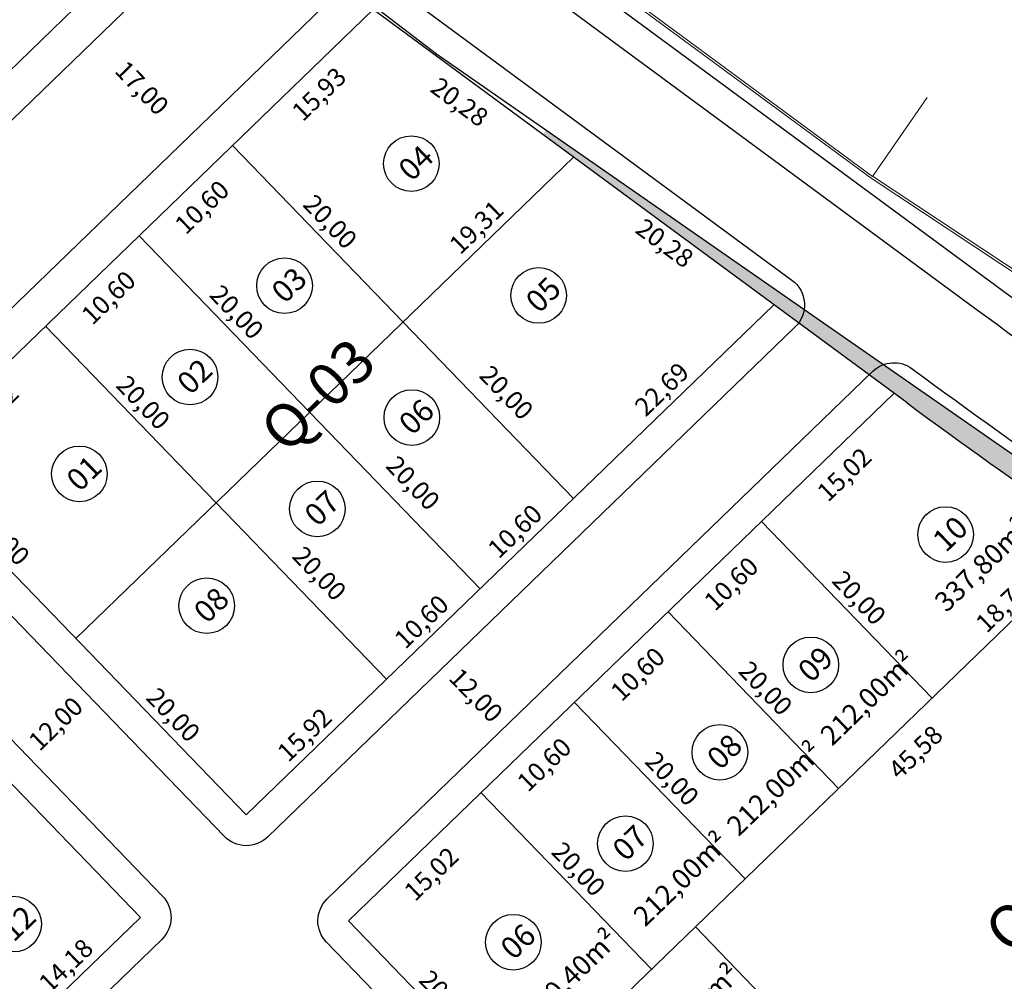
# Model space of a CAD drawing. Units: feet. Extents: x 494992 to 499498, y 6691508 to 6692525.
# Drawn here: x 498577 to 498657, y 6692134 to 6692212 of the extents above; entities that cross this region are included whole.
import ezdxf
from ezdxf.enums import TextEntityAlignment as Align

# ---------------------------------------------------------------- set-up
doc = ezdxf.new("R2010")
doc.units = ezdxf.units.FT
doc.header["$MEASUREMENT"] = 0
doc.layers.add('00-MURO', color=1, linetype='Continuous', lineweight=0)
for name, color, linetype in [('URB-COTAS', 7, 'Continuous'), ('URB-HACHURAS', 7, 'Continuous'), ('URB-MEIO-FIO', 252, 'Continuous'), ('URB-QUADRAS', 4, 'Continuous'), ('URB-TXT AREA LOTE', 7, 'Continuous'), ('URB-TXT-LOTES', 7, 'Continuous')]:
    doc.layers.add(name, color=color, linetype=linetype)
doc.styles.add('Arial (bold)', font='txt')
doc.styles.get("Standard").update_dxf_attribs({"font": 'arial.ttf'})
doc.dimstyles.new('COTAS RUAS', dxfattribs={"dimtxt": 1.5, "dimasz": 1, "dimexe": 0.5, "dimexo": 0.5, "dimgap": 0.5, "dimtad": 1, "dimzin": 0, "dimtxsty": 'Standard', "dimblk": 'OPEN90', "dimcen": 0, "dimse1": 1, "dimse2": 1, "dimsd1": 1, "dimsd2": 1, "dimclrd": 7, "dimclre": 7, "dimclrt": 7, "dimaunit": 1, "dimadec": 8, "dimazin": 0, "dimtfac": 1, "dimtofl": 0, "dimtmove": 0, "dimatfit": 3, "dimldrblk": 'OPEN90', "dimfxl": 1, "dimtolj": 1, "dimtzin": 0, "dimarcsym": 0})

# ---------------------------------------------------------------- blocks, each defined once
blk = doc.blocks.new('ghjhg')
at = {"layer": 'URB-QUADRAS'}
for p, q in [((495254.015, 6691024.553), (495273.745, 6691009.397)), ((495273.745, 6691009.397), (495328.266, 6690971.526))]:
    blk.add_line(p, q, dxfattribs=at)
blk = doc.blocks.new('*D514')
at = {"layer": 'Defpoints', "color": 0, "ltscale": 5, "transparency": 16777216}
for p in [(498586.573, 6692139.034), (498586.573, 6692139.034), (498576.374, 6692129.177)]:
    blk.add_point(p, dxfattribs=at)
at = {"layer": 'URB-COTAS', "color": 7, "ltscale": 5, "transparency": 16777216, "insert": (498580.499, 6692135.113), "char_height": 1.5, "attachment_point": 5, "rotation": 44.02406}
blk.add_mtext('\\A1;14,18', dxfattribs=at)
blk = doc.blocks.new('_Open90')
at = {"color": 0, "linetype": 'ByBlock', "lineweight": -2}
for p, q in [((0, 0), (-1, 0)), ((-0.5, 0.5), (0, 0)), ((0, 0), (-0.5, -0.5))]:
    blk.add_line(p, q, dxfattribs=at)
blk = doc.blocks.new('*D816')
at = {"layer": 'Defpoints', "color": 0, "ltscale": 5, "transparency": 16777216}
for p in [(498580.644, 6692231.35), (498580.644, 6692231.35), (498546.207, 6692198.067)]:
    blk.add_point(p, dxfattribs=at)
at = {"layer": 'URB-COTAS', "color": 7, "ltscale": 5, "transparency": 16777216, "insert": (498562.452, 6692215.716), "char_height": 1.5, "attachment_point": 5, "rotation": 44.02406}
blk.add_mtext('\\A1;47,89', dxfattribs=at)
blk = doc.blocks.new('*D817')
at = {"layer": 'Defpoints', "color": 0, "ltscale": 5, "transparency": 16777216}
for p in [(498591.668, 6692223.23), (498591.668, 6692223.23), (498555.589, 6692188.36)]:
    blk.add_point(p, dxfattribs=at)
at = {"layer": 'URB-COTAS', "color": 7, "ltscale": 5, "transparency": 16777216, "insert": (498572.654, 6692206.802), "char_height": 1.5, "attachment_point": 5, "rotation": 44.02406}
blk.add_mtext('\\A1;50,18', dxfattribs=at)
blk = doc.blocks.new('*D823')
at = {"layer": 'Defpoints', "color": 0, "ltscale": 5, "transparency": 16777216}
for p in [(498567.403, 6692176.136), (498581.302, 6692161.755), (498581.302, 6692161.755)]:
    blk.add_point(p, dxfattribs=at)
at = {"layer": 'URB-COTAS', "color": 7, "ltscale": 5, "transparency": 16777216, "insert": (498575.361, 6692169.919), "char_height": 1.5, "attachment_point": 5, "rotation": 314.02406}
blk.add_mtext('\\A1;20,00', dxfattribs=at)
blk = doc.blocks.new('*D323')
at = {"layer": 'Defpoints', "color": 0, "ltscale": 5, "transparency": 16777216}
for p in [(498581.302, 6692161.755), (498595.202, 6692147.374), (498595.202, 6692147.374)]:
    blk.add_point(p, dxfattribs=at)
at = {"layer": 'URB-COTAS', "color": 7, "ltscale": 5, "transparency": 16777216, "insert": (498589.26, 6692155.538), "char_height": 1.5, "attachment_point": 5, "rotation": 314.02406}
blk.add_mtext('\\A1;20,00', dxfattribs=at)
blk = doc.blocks.new('*D824')
at = {"layer": 'Defpoints', "color": 0, "ltscale": 5, "transparency": 16777216}
for p in [(498578.85, 6692187.199), (498592.75, 6692172.819), (498592.75, 6692172.819)]:
    blk.add_point(p, dxfattribs=at)
at = {"layer": 'URB-COTAS', "color": 7, "ltscale": 5, "transparency": 16777216, "insert": (498586.808, 6692180.983), "char_height": 1.5, "attachment_point": 5, "rotation": 314.02406}
blk.add_mtext('\\A1;20,00', dxfattribs=at)
blk = doc.blocks.new('*D825')
at = {"layer": 'Defpoints', "color": 0, "ltscale": 5, "transparency": 16777216}
for p in [(498586.476, 6692194.57), (498600.372, 6692180.185), (498600.372, 6692180.185)]:
    blk.add_point(p, dxfattribs=at)
at = {"layer": 'URB-COTAS', "color": 7, "ltscale": 5, "transparency": 16777216, "insert": (498594.432, 6692188.351), "char_height": 1.5, "attachment_point": 5, "rotation": 314.00907}
blk.add_mtext('\\A1;20,00', dxfattribs=at)
blk = doc.blocks.new('*D826')
at = {"layer": 'Defpoints', "color": 0, "ltscale": 5, "transparency": 16777216}
for p in [(498594.094, 6692201.933), (498607.994, 6692187.552), (498607.994, 6692187.552)]:
    blk.add_point(p, dxfattribs=at)
at = {"layer": 'URB-COTAS', "color": 7, "ltscale": 5, "transparency": 16777216, "insert": (498602.052, 6692195.716), "char_height": 1.5, "attachment_point": 5, "rotation": 314.02406}
blk.add_mtext('\\A1;20,00', dxfattribs=at)
blk = doc.blocks.new('*D827')
at = {"layer": 'Defpoints', "color": 0, "ltscale": 5, "transparency": 16777216}
for p in [(498578.85, 6692187.199), (498581.134, 6692184.837), (498567.403, 6692176.136)]:
    blk.add_point(p, dxfattribs=at)
at = {"layer": 'URB-COTAS', "color": 7, "ltscale": 5, "transparency": 16777216, "insert": (498574.436, 6692180.313), "char_height": 1.5, "attachment_point": 5, "rotation": 44.02406}
blk.add_mtext('\\A1;15,92', dxfattribs=at)
blk = doc.blocks.new('*D828')
at = {"layer": 'Defpoints', "color": 0, "ltscale": 5, "transparency": 16777216}
for p in [(498586.472, 6692194.566), (498588.756, 6692192.204), (498578.85, 6692187.199)]:
    blk.add_point(p, dxfattribs=at)
at = {"layer": 'URB-COTAS', "color": 7, "ltscale": 5, "transparency": 16777216, "insert": (498583.971, 6692189.528), "char_height": 1.5, "attachment_point": 5, "rotation": 44.02406}
blk.add_mtext('\\A1;10,60', dxfattribs=at)
blk = doc.blocks.new('*D829')
at = {"layer": 'Defpoints', "color": 0, "ltscale": 5, "transparency": 16777216}
for p in [(498594.094, 6692201.933), (498596.377, 6692199.57), (498586.472, 6692194.566)]:
    blk.add_point(p, dxfattribs=at)
at = {"layer": 'URB-COTAS', "color": 7, "ltscale": 5, "transparency": 16777216, "insert": (498591.593, 6692196.895), "char_height": 1.5, "attachment_point": 5, "rotation": 44.02406}
blk.add_mtext('\\A1;10,60', dxfattribs=at)
blk = doc.blocks.new('*D830')
at = {"layer": 'Defpoints', "color": 0, "ltscale": 5, "transparency": 16777216}
for p in [(498605.549, 6692213.004), (498607.832, 6692210.641), (498594.094, 6692201.933)]:
    blk.add_point(p, dxfattribs=at)
at = {"layer": 'URB-COTAS', "color": 7, "ltscale": 5, "transparency": 16777216, "insert": (498601.131, 6692206.114), "char_height": 1.5, "attachment_point": 5, "rotation": 44.02406}
blk.add_mtext('\\A1;15,93', dxfattribs=at)
blk = doc.blocks.new('*D831')
at = {"layer": 'Defpoints', "color": 0, "ltscale": 5, "transparency": 16777216}
for p in [(498621.88, 6692200.973), (498621.88, 6692200.973), (498607.994, 6692187.552)]:
    blk.add_point(p, dxfattribs=at)
at = {"layer": 'URB-COTAS', "color": 7, "ltscale": 5, "transparency": 16777216, "insert": (498613.963, 6692195.27), "char_height": 1.5, "attachment_point": 5, "rotation": 44.02406}
blk.add_mtext('\\A1;19,31', dxfattribs=at)
blk = doc.blocks.new('*D832')
at = {"layer": 'Defpoints', "color": 0, "ltscale": 5, "transparency": 16777216}
for p in [(498638.211, 6692188.942), (498638.211, 6692188.942), (498621.893, 6692173.171)]:
    blk.add_point(p, dxfattribs=at)
at = {"layer": 'URB-COTAS', "color": 7, "ltscale": 5, "transparency": 16777216, "insert": (498629.078, 6692182.064), "char_height": 1.5, "attachment_point": 5, "rotation": 44.02406}
blk.add_mtext('\\A1;22,69', dxfattribs=at)
blk = doc.blocks.new('*D833')
at = {"layer": 'Defpoints', "color": 0, "ltscale": 5, "transparency": 16777216}
for p in [(498606.649, 6692158.438), (498606.649, 6692158.438), (498595.202, 6692147.374)]:
    blk.add_point(p, dxfattribs=at)
at = {"layer": 'URB-COTAS', "color": 7, "ltscale": 5, "transparency": 16777216, "insert": (498599.951, 6692153.913), "char_height": 1.5, "attachment_point": 5, "rotation": 44.02406}
blk.add_mtext('\\A1;15,92', dxfattribs=at)
blk = doc.blocks.new('*D336')
at = {"layer": 'Defpoints', "color": 0, "ltscale": 5, "transparency": 16777216}
for p in [(498611.988, 6692168.166), (498614.271, 6692165.804), (498604.366, 6692160.8)]:
    blk.add_point(p, dxfattribs=at)
at = {"layer": 'URB-COTAS', "color": 7, "ltscale": 5, "transparency": 16777216, "insert": (498609.486, 6692163.129), "char_height": 1.5, "attachment_point": 5, "rotation": 44.02406}
blk.add_mtext('\\A1;10,60', dxfattribs=at)
blk = doc.blocks.new('*D337')
at = {"layer": 'Defpoints', "color": 0, "ltscale": 5, "transparency": 16777216}
for p in [(498619.61, 6692175.533), (498621.893, 6692173.171), (498611.988, 6692168.166)]:
    blk.add_point(p, dxfattribs=at)
at = {"layer": 'URB-COTAS', "color": 7, "ltscale": 5, "transparency": 16777216, "insert": (498617.108, 6692170.495), "char_height": 1.5, "attachment_point": 5, "rotation": 44.02406}
blk.add_mtext('\\A1;10,60', dxfattribs=at)
blk = doc.blocks.new('*D338')
at = {"layer": 'Defpoints', "color": 0, "ltscale": 5, "transparency": 16777216}
for p in [(498593.221, 6692173.274), (498607.12, 6692158.893), (498607.12, 6692158.893)]:
    blk.add_point(p, dxfattribs=at)
at = {"layer": 'URB-COTAS', "color": 7, "ltscale": 5, "transparency": 16777216, "insert": (498601.178, 6692167.057), "char_height": 1.5, "attachment_point": 5, "rotation": 314.02406}
blk.add_mtext('\\A1;20,00', dxfattribs=at)
blk = doc.blocks.new('*D339')
at = {"layer": 'Defpoints', "color": 0, "ltscale": 5, "transparency": 16777216}
for p in [(498600.842, 6692180.64), (498614.742, 6692166.259), (498614.742, 6692166.259)]:
    blk.add_point(p, dxfattribs=at)
at = {"layer": 'URB-COTAS', "color": 7, "ltscale": 5, "transparency": 16777216, "insert": (498608.8, 6692174.424), "char_height": 1.5, "attachment_point": 5, "rotation": 314.02406}
blk.add_mtext('\\A1;20,00', dxfattribs=at)
blk = doc.blocks.new('*D340')
at = {"layer": 'Defpoints', "color": 0, "ltscale": 5, "transparency": 16777216}
for p in [(498608.464, 6692188.007), (498622.364, 6692173.626), (498622.364, 6692173.626)]:
    blk.add_point(p, dxfattribs=at)
at = {"layer": 'URB-COTAS', "color": 7, "ltscale": 5, "transparency": 16777216, "insert": (498616.422, 6692181.79), "char_height": 1.5, "attachment_point": 5, "rotation": 314.02406}
blk.add_mtext('\\A1;20,00', dxfattribs=at)
blk = doc.blocks.new('*D834')
at = {"layer": 'Defpoints', "color": 0, "ltscale": 5, "transparency": 16777216}
for p in [(498621.88, 6692200.973), (498620.321, 6692198.857), (498638.211, 6692188.942)]:
    blk.add_point(p, dxfattribs=at)
at = {"layer": 'URB-COTAS', "color": 7, "ltscale": 5, "transparency": 16777216, "insert": (498629.318, 6692193.97), "char_height": 1.5, "attachment_point": 5, "rotation": 323.62157}
blk.add_mtext('\\A1;20,28', dxfattribs=at)
blk = doc.blocks.new('*D835')
at = {"layer": 'Defpoints', "color": 0, "ltscale": 5, "transparency": 16777216}
for p in [(498605.549, 6692213.004), (498603.599, 6692210.357), (498621.88, 6692200.973)]:
    blk.add_point(p, dxfattribs=at)
at = {"layer": 'URB-COTAS', "color": 7, "ltscale": 5, "transparency": 16777216, "insert": (498612.596, 6692205.47), "char_height": 1.5, "attachment_point": 5, "rotation": 323.62157}
blk.add_mtext('\\A1;20,28', dxfattribs=at)
blk = doc.blocks.new('*D836')
at = {"layer": 'Defpoints', "color": 0, "ltscale": 5, "transparency": 16777216}
for p in [(498614.344, 6692149.186), (498616.657, 6692146.793), (498603.541, 6692138.745)]:
    blk.add_point(p, dxfattribs=at)
at = {"layer": 'URB-COTAS', "color": 7, "ltscale": 5, "transparency": 16777216, "insert": (498610.282, 6692142.58), "char_height": 1.5, "attachment_point": 5, "rotation": 44.02406}
blk.add_mtext('\\A1;15,02', dxfattribs=at)
blk = doc.blocks.new('*D837')
at = {"layer": 'Defpoints', "color": 0, "ltscale": 5, "transparency": 16777216}
for p in [(498621.966, 6692156.552), (498624.279, 6692154.159), (498614.344, 6692149.186)]:
    blk.add_point(p, dxfattribs=at)
at = {"layer": 'URB-COTAS', "color": 7, "ltscale": 5, "transparency": 16777216, "insert": (498619.494, 6692151.484), "char_height": 1.5, "attachment_point": 5, "rotation": 44.02406}
blk.add_mtext('\\A1;10,60', dxfattribs=at)
blk = doc.blocks.new('*D838')
at = {"layer": 'Defpoints', "color": 0, "ltscale": 5, "transparency": 16777216}
for p in [(498629.587, 6692163.919), (498631.901, 6692161.526), (498621.966, 6692156.552)]:
    blk.add_point(p, dxfattribs=at)
at = {"layer": 'URB-COTAS', "color": 7, "ltscale": 5, "transparency": 16777216, "insert": (498627.116, 6692158.85), "char_height": 1.5, "attachment_point": 5, "rotation": 44.02406}
blk.add_mtext('\\A1;10,60', dxfattribs=at)
blk = doc.blocks.new('*D839')
at = {"layer": 'Defpoints', "color": 0, "ltscale": 5, "transparency": 16777216}
for p in [(498637.209, 6692171.286), (498639.522, 6692168.892), (498629.587, 6692163.919)]:
    blk.add_point(p, dxfattribs=at)
at = {"layer": 'URB-COTAS', "color": 7, "ltscale": 5, "transparency": 16777216, "insert": (498634.738, 6692166.217), "char_height": 1.5, "attachment_point": 5, "rotation": 44.02406}
blk.add_mtext('\\A1;10,60', dxfattribs=at)
blk = doc.blocks.new('*D840')
at = {"layer": 'Defpoints', "color": 0, "ltscale": 5, "transparency": 16777216}
for p in [(498648.009, 6692181.724), (498650.323, 6692179.331), (498637.209, 6692171.286)]:
    blk.add_point(p, dxfattribs=at)
at = {"layer": 'URB-COTAS', "color": 7, "ltscale": 5, "transparency": 16777216, "insert": (498643.949, 6692175.119), "char_height": 1.5, "attachment_point": 5, "rotation": 44.02406}
blk.add_mtext('\\A1;15,02', dxfattribs=at)
blk = doc.blocks.new('*D841')
at = {"layer": 'Defpoints', "color": 0, "ltscale": 5, "transparency": 16777216}
for p in [(498664.598, 6692169.942), (498664.598, 6692169.942), (498651.109, 6692156.905)]:
    blk.add_point(p, dxfattribs=at)
at = {"layer": 'URB-COTAS', "color": 7, "ltscale": 5, "transparency": 16777216, "insert": (498656.879, 6692164.431), "char_height": 1.5, "attachment_point": 5, "rotation": 44.02406}
blk.add_mtext('\\A1;18,76', dxfattribs=at)
blk = doc.blocks.new('*D842')
at = {"layer": 'Defpoints', "color": 0, "ltscale": 5, "transparency": 16777216}
for p in [(498637.209, 6692171.286), (498651.109, 6692156.905), (498651.109, 6692156.905)]:
    blk.add_point(p, dxfattribs=at)
at = {"layer": 'URB-COTAS', "color": 7, "ltscale": 5, "transparency": 16777216, "insert": (498645.167, 6692165.069), "char_height": 1.5, "attachment_point": 5, "rotation": 314.02406}
blk.add_mtext('\\A1;20,00', dxfattribs=at)
blk = doc.blocks.new('*D843')
at = {"layer": 'Defpoints', "color": 0, "ltscale": 5, "transparency": 16777216}
for p in [(498664.598, 6692169.942), (498667.129, 6692167.323), (498631.821, 6692138.263)]:
    blk.add_point(p, dxfattribs=at)
at = {"layer": 'URB-COTAS', "color": 7, "ltscale": 5, "transparency": 16777216, "insert": (498649.767, 6692152.492), "char_height": 1.5, "attachment_point": 5, "rotation": 44.02406}
blk.add_mtext('\\A1;45,58', dxfattribs=at)
blk = doc.blocks.new('*D845')
at = {"layer": 'Defpoints', "color": 0, "ltscale": 5, "transparency": 16777216}
for p in [(498631.821, 6692138.263), (498661.288, 6692107.776), (498661.288, 6692107.776)]:
    blk.add_point(p, dxfattribs=at)
at = {"layer": 'URB-COTAS', "color": 7, "ltscale": 5, "transparency": 16777216, "insert": (498647.562, 6692123.994), "char_height": 1.5, "attachment_point": 5, "rotation": 314.02406}
blk.add_mtext('\\A1;42,40', dxfattribs=at)
blk = doc.blocks.new('*D846')
at = {"layer": 'Defpoints', "color": 0, "ltscale": 5, "transparency": 16777216}
for p in [(498603.541, 6692138.745), (498617.44, 6692124.364), (498617.44, 6692124.364)]:
    blk.add_point(p, dxfattribs=at)
at = {"layer": 'URB-COTAS', "color": 7, "ltscale": 5, "transparency": 16777216, "insert": (498611.498, 6692132.529), "char_height": 1.5, "attachment_point": 5, "rotation": 314.02406}
blk.add_mtext('\\A1;20,00', dxfattribs=at)
blk = doc.blocks.new('*D347')
at = {"layer": 'Defpoints', "color": 0, "ltscale": 5, "transparency": 16777216}
for p in [(498614.344, 6692149.186), (498628.243, 6692134.805), (498628.243, 6692134.805)]:
    blk.add_point(p, dxfattribs=at)
at = {"layer": 'URB-COTAS', "color": 7, "ltscale": 5, "transparency": 16777216, "insert": (498622.301, 6692142.969), "char_height": 1.5, "attachment_point": 5, "rotation": 314.02406}
blk.add_mtext('\\A1;20,00', dxfattribs=at)
blk = doc.blocks.new('*D348')
at = {"layer": 'Defpoints', "color": 0, "ltscale": 5, "transparency": 16777216}
for p in [(498621.966, 6692156.552), (498635.865, 6692142.171), (498635.865, 6692142.171)]:
    blk.add_point(p, dxfattribs=at)
at = {"layer": 'URB-COTAS', "color": 7, "ltscale": 5, "transparency": 16777216, "insert": (498629.923, 6692150.336), "char_height": 1.5, "attachment_point": 5, "rotation": 314.02406}
blk.add_mtext('\\A1;20,00', dxfattribs=at)
blk = doc.blocks.new('*D349')
at = {"layer": 'Defpoints', "color": 0, "ltscale": 5, "transparency": 16777216}
for p in [(498629.587, 6692163.919), (498643.487, 6692149.538), (498643.487, 6692149.538)]:
    blk.add_point(p, dxfattribs=at)
at = {"layer": 'URB-COTAS', "color": 7, "ltscale": 5, "transparency": 16777216, "insert": (498637.545, 6692157.702), "char_height": 1.5, "attachment_point": 5, "rotation": 314.02406}
blk.add_mtext('\\A1;20,00', dxfattribs=at)
blk = doc.blocks.new('*D920')
at = {"layer": 'Defpoints', "color": 0, "ltscale": 5, "transparency": 16777216}
for p in [(498584.956, 6692157.975), (498584.956, 6692157.975), (498576.327, 6692149.636)]:
    blk.add_point(p, dxfattribs=at)
at = {"layer": 'URB-COTAS', "color": 7, "ltscale": 5, "transparency": 16777216, "insert": (498579.667, 6692154.813), "char_height": 1.5, "attachment_point": 5, "rotation": 44.02406}
blk.add_mtext('\\A1;12,00', dxfattribs=at)
blk = doc.blocks.new('*D921')
at = {"layer": 'Defpoints', "color": 0, "ltscale": 5, "transparency": 16777216}
for p in [(498608.761, 6692160.478), (498608.761, 6692160.478), (498617.1, 6692151.85)]:
    blk.add_point(p, dxfattribs=at)
at = {"layer": 'URB-COTAS', "color": 7, "ltscale": 5, "transparency": 16777216, "insert": (498613.938, 6692157.138), "char_height": 1.5, "attachment_point": 5, "rotation": 314.02406}
blk.add_mtext('\\A1;12,00', dxfattribs=at)
blk = doc.blocks.new('*D923')
at = {"layer": 'Defpoints', "color": 0, "ltscale": 5, "transparency": 16777216}
for p in [(498579.791, 6692211.751), (498591.606, 6692199.527), (498591.606, 6692199.527)]:
    blk.add_point(p, dxfattribs=at)
at = {"layer": 'URB-COTAS', "color": 7, "ltscale": 5, "transparency": 16777216, "insert": (498586.706, 6692206.613), "char_height": 1.5, "attachment_point": 5, "rotation": 314.02406}
blk.add_mtext('\\A1;17,00', dxfattribs=at)

msp = doc.modelspace()

# ---------------------------------------------------------------- hatches: boundary and pattern name
at = {"layer": 'URB-HACHURAS', "ltscale": 5}
for points in [[(498619.402, 6692202.799), (498628.412, 6692196.161, -0.067836), (498629.066, 6692196.64), (498619.638, 6692203.189, -0.045703), (498619.402, 6692202.799)], [(498705.252, 6692144.951, -0.032605), (498649.085, 6692180.932), (498630.862, 6692194.356), (498628.412, 6692196.161, -0.067836), (498629.066, 6692196.64), (498665.221, 6692171.526), (498672.552, 6692167.624, 0.019645), (498706.815, 6692146.944)]]:
    msp.add_hatch(color=41, dxfattribs=at).paths.add_polyline_path(points)

# ---------------------------------------------------------------- linework, layer by layer
at = {"layer": '00-MURO'}
for p, q in [((498646.142, 6692199.246), (498593.373, 6692238.12)), ((498646.261, 6692199.407), (498593.495, 6692238.279)), ((498692.877, 6692168.374), (498646.142, 6692199.246)), ((498692.988, 6692168.541), (498646.253, 6692199.413))]:
    msp.add_line(p, q, dxfattribs=at)
msp.add_lwpolyline([(498646.261, 6692199.407), (498650.719, 6692205.825)], dxfattribs=at)
at = {"layer": 'URB-MEIO-FIO', "color": 1}
msp.add_lwpolyline([(498475.582, 6692345.104), (498474.066, 6692342.767, 0.414214), (498474.95, 6692338.617), (498479.572, 6692335.62, -0.064547), (498510.822, 6692309.064), (498530.359, 6692287.561, 0.049628), (498574.833, 6692247.431), (498654.719, 6692188.58, 0.03386), (498712.053, 6692152.055), (498716.68, 6692149.53)], format="xyb", dxfattribs=at)
at = {"layer": 'URB-MEIO-FIO'}
for points in [[(498580.466, 6692234.587), (498593.083, 6692225.293, -0.464171), (498593.388, 6692220.72), (498558.033, 6692186.55, -0.414214), (498553.791, 6692186.622), (498447.687, 6692296.404, -0.349189), (498447.207, 6692301.361), (498465.903, 6692330.183, -0.414214), (498472.819, 6692331.656), (498475.762, 6692329.747, -0.064547), (498505.642, 6692304.357), (498525.178, 6692282.854, 0.049628), (498570.681, 6692241.796), (498578.453, 6692236.07)], [(498639.948, 6692187.145), (498596.939, 6692145.576, -0.414214), (498593.404, 6692145.636), (498565.606, 6692174.398, -0.414214), (498565.678, 6692178.64), (498603.1, 6692214.808, -0.36596), (498606.964, 6692215.067), (498639.694, 6692190.955, -0.464171)], [(498495.78, 6692051.282), (498467.981, 6692080.044, -0.414214), (498468.053, 6692084.286), (498556.33, 6692169.606, -0.414214), (498560.572, 6692169.534), (498588.371, 6692140.772, -0.414214), (498588.31, 6692137.237), (498499.315, 6692051.222, -0.414214)]]:
    msp.add_lwpolyline(points, format="xyb", close=True, dxfattribs=at)
msp.add_lwpolyline([(498655.445, 6692081.445), (498601.744, 6692137.008, -0.414214), (498601.804, 6692140.543), (498646.273, 6692183.523, -0.3667), (498649.499, 6692183.734, 0.034512), (498708.7, 6692145.91)], format="xyb", dxfattribs=at)
at = {"layer": 'URB-QUADRAS', "ltscale": 5}
for p, q in [((498591.668, 6692223.23), (498555.589, 6692188.36)), ((498605.549, 6692213.004), (498567.403, 6692176.136)), ((498621.88, 6692200.973), (498581.302, 6692161.755)), ((498638.211, 6692188.942), (498595.202, 6692147.374)), ((498648.009, 6692181.724), (498603.541, 6692138.745)), ((498637.209, 6692171.286), (498651.109, 6692156.905)), ((498637.209, 6692171.286), (498651.109, 6692156.905)), ((498617.44, 6692124.364), (498664.598, 6692169.942)), ((498629.587, 6692163.919), (498643.487, 6692149.538)), ((498621.966, 6692156.552), (498635.865, 6692142.171)), ((498614.344, 6692149.186), (498628.243, 6692134.805)), ((498603.541, 6692138.745), (498657.002, 6692083.431)), ((498631.821, 6692138.263), (498661.288, 6692107.776))]:
    msp.add_line(p, q, dxfattribs=at)
at = {"layer": 'URB-QUADRAS'}
for p, q in [((498649.07, 6692180.943), (498591.668, 6692223.23)), ((498586.573, 6692139.034), (498497.577, 6692053.02))]:
    msp.add_line(p, q, dxfattribs=at)
at = {"layer": 'URB-QUADRAS', "color": 1}
msp.add_lwpolyline([(498478.981, 6692338.983), (498480.932, 6692337.717, -0.064547), (498512.673, 6692310.745), (498532.209, 6692289.242, 0.049628), (498576.315, 6692249.444), (498656.202, 6692190.593, 0.03386), (498713.251, 6692154.249), (498717.877, 6692151.725)], format="xyb", dxfattribs=at)
at = {"layer": 'URB-QUADRAS', "ltscale": 5}
for points in [[(498621.893, 6692173.171), (498594.094, 6692201.933)], [(498614.271, 6692165.804), (498586.472, 6692194.566)], [(498606.649, 6692158.438), (498578.85, 6692187.199)], [(498595.202, 6692147.374), (498567.403, 6692176.136)]]:
    msp.add_lwpolyline(points, dxfattribs=at)
at = {"layer": 'URB-QUADRAS'}
msp.add_lwpolyline([(498558.775, 6692167.796), (498586.573, 6692139.034)], dxfattribs=at)
msp.add_arc((498952.76, 6692593.152), 512, 233.61949, 241.09139, dxfattribs=at)
at = {"layer": 'URB-TXT-LOTES', "ltscale": 5}
for centre in [(498608.661, 6692200.444), (498598.323, 6692190.497), (498619.041, 6692189.705), (498590.621, 6692183.053), (498608.702, 6692179.758), (498581.6, 6692175.162), (498601, 6692172.314), (498652.215, 6692170.221), (498591.98, 6692164.423), (498641.23, 6692159.604), (498633.816, 6692152.483), (498626.114, 6692145.039), (498576.23, 6692138.485), (498616.981, 6692137.009)]:
    msp.add_circle(centre, 2.267, dxfattribs=at)

# ---------------------------------------------------------------- block references
at = {"layer": 'URB-QUADRAS', "ltscale": 5}
msp.add_blockref('ghjhg', (3336.955, 1200), dxfattribs=at)

# ---------------------------------------------------------------- texts
at = {"layer": 'URB-QUADRAS', "style": 'Arial (bold)'}
for s, p in [('Q-03', (498601.028, 6692181.587)), ('Q-04', (498660.092, 6692140.748))]:
    msp.add_text(s, height=3.5, rotation=44.02406, dxfattribs=at).set_placement(p, align=Align.MIDDLE_CENTER)
at = {"layer": 'URB-TXT AREA LOTE', "ltscale": 5, "char_height": 1.8, "width": 19.58492, "attachment_point": 1, "rotation": 44.02406}
for s, insert in [('{\\fArial Narrow|b1|i1|c0|p34;\\L\\P\\H0.9x;\\l337,80m²}', (498649.07, 6692167.129)), ('{\\fArial Narrow|b1|i1|c0|p34;\\L\\P\\H0.9x;\\l212,00m²}', (498639.751, 6692156.249)), ('{\\fArial Narrow|b1|i1|c0|p34;\\L\\P\\H0.9x;\\l212,00m²}', (498632.129, 6692148.882)), ('{\\fArial Narrow|b1|i1|c0|p34;\\L\\P\\H0.9x;\\l212,00m²}', (498624.507, 6692141.516)), ('{\\fArial Narrow|b1|i1|c0|p34;\\L\\P\\H0.9x;\\l300,40m²}', (498615.487, 6692133.625)), ('{\\fArial Narrow|b1|i1|c0|p34;\\L\\P\\H0.9x;\\l212,00m²}', (498625.417, 6692130.777))]:
    msp.add_mtext(s, dxfattribs=dict(at, insert=insert))
at = {"layer": 'URB-TXT-LOTES', "ltscale": 5, "char_height": 1.8, "width": 9.88248, "attachment_point": 1, "rotation": 44.02406}
for s, insert in [('{\\fArial Narrow|b1|i0|c0|p34;04}', (498607.427, 6692200.205)), ('{\\fArial Narrow|b1|i0|c0|p34;03}', (498597.088, 6692190.258)), ('{\\fArial Narrow|b1|i0|c0|p34;05}', (498617.806, 6692189.466)), ('{\\fArial Narrow|b1|i0|c0|p34;02}', (498589.386, 6692182.814)), ('{\\fArial Narrow|b1|i0|c0|p34;06}', (498607.468, 6692179.519)), ('{\\fArial Narrow|b1|i0|c0|p34;01}', (498580.366, 6692174.924)), ('{\\fArial Narrow|b1|i0|c0|p34;07}', (498599.766, 6692172.075)), ('{\\fArial Narrow|b1|i0|c0|p34;10}', (498650.981, 6692169.982)), ('{\\fArial Narrow|b1|i0|c0|p34;08}', (498590.746, 6692164.184)), ('{\\fArial Narrow|b1|i0|c0|p34;09}', (498639.996, 6692159.366)), ('{\\fArial Narrow|b1|i0|c0|p34;08}', (498632.582, 6692152.245)), ('{\\fArial Narrow|b1|i0|c0|p34;07}', (498624.88, 6692144.801)), ('{\\fArial Narrow|b1|i0|c0|p34;12}', (498574.995, 6692138.247)), ('{\\fArial Narrow|b1|i0|c0|p34;06}', (498615.746, 6692136.771))]:
    msp.add_mtext(s, dxfattribs=dict(at, insert=insert))

# ---------------------------------------------------------------- dimensions: what is measured, and where the dimension line sits
at = {"layer": 'URB-COTAS', "ltscale": 5}
for p1, p2, distance, picture, middle in [((498546.207, 6692198.067), (498580.644, 6692231.35), 0, '*D816', (498562.452, 6692215.716)), ((498555.589, 6692188.36), (498591.668, 6692223.23), 0, '*D817', (498572.654, 6692206.802)), ((498621.88, 6692200.973), (498605.549, 6692213.004), 3.287, '*D835', (498612.596, 6692205.47)), ((498594.094, 6692201.933), (498607.994, 6692187.552), 0, '*D826', (498602.052, 6692195.716)), ((498607.994, 6692187.552), (498621.88, 6692200.973), 0, '*D831', (498613.963, 6692195.27)), ((498638.211, 6692188.942), (498621.88, 6692200.973), 2.629, '*D834', (498629.318, 6692193.97)), ((498586.476, 6692194.57), (498600.372, 6692180.185), 0, '*D825', (498594.432, 6692188.351)), ((498621.893, 6692173.171), (498638.211, 6692188.942), 0, '*D832', (498629.078, 6692182.064)), ((498567.403, 6692176.136), (498578.85, 6692187.199), -3.285, '*D827', (498574.436, 6692180.313)), ((498578.85, 6692187.199), (498592.75, 6692172.819), 0, '*D824', (498586.808, 6692180.983)), ((498567.403, 6692176.136), (498581.302, 6692161.755), 0, '*D823', (498575.361, 6692169.919)), ((498637.209, 6692171.286), (498651.109, 6692156.905), 0, '*D842', (498645.167, 6692165.069)), ((498631.821, 6692138.263), (498664.598, 6692169.942), -3.642, '*D843', (498649.767, 6692152.492)), ((498651.109, 6692156.905), (498664.598, 6692169.942), 0, '*D841', (498656.879, 6692164.431)), ((498629.587, 6692163.919), (498643.487, 6692149.538), 0, '*D349', (498637.545, 6692157.702)), ((498595.202, 6692147.374), (498606.649, 6692158.438), 0, '*D833', (498599.951, 6692153.913)), ((498621.966, 6692156.552), (498635.865, 6692142.171), 0, '*D348', (498629.923, 6692150.336)), ((498603.541, 6692138.745), (498614.344, 6692149.186), -3.328, '*D836', (498610.282, 6692142.58)), ((498614.344, 6692149.186), (498628.243, 6692134.805), 0, '*D347', (498622.301, 6692142.969)), ((498603.541, 6692138.745), (498617.44, 6692124.364), 0, '*D846', (498611.498, 6692132.529)), ((498631.821, 6692138.263), (498661.288, 6692107.776), 0, '*D845', (498647.562, 6692123.994))]:
    dim = msp.add_aligned_dim(p1=p1, p2=p2, distance=distance, dimstyle='COTAS RUAS', dxfattribs=at)
    dim.commit()
    dim.dimension.update_dxf_attribs({"geometry": picture, "text_midpoint": middle})
for base, p1, p2, angle, picture, middle in [((498607.832, 6692210.641), (498594.094, 6692201.933), (498605.549, 6692213.004), 224.02406, '*D830', (498601.131, 6692206.114)), ((498596.377, 6692199.57), (498586.472, 6692194.566), (498594.094, 6692201.933), 224.02406, '*D829', (498591.593, 6692196.895)), ((498588.756, 6692192.204), (498578.85, 6692187.199), (498586.472, 6692194.566), 224.02406, '*D828', (498583.971, 6692189.528)), ((498622.364, 6692173.626), (498608.464, 6692188.007), (498622.364, 6692173.626), 134.02406, '*D340', (498616.422, 6692181.79)), ((498650.323, 6692179.331), (498637.209, 6692171.286), (498648.009, 6692181.724), 224.02406, '*D840', (498643.949, 6692175.119)), ((498614.742, 6692166.259), (498600.842, 6692180.64), (498614.742, 6692166.259), 134.02406, '*D339', (498608.8, 6692174.424)), ((498621.893, 6692173.171), (498611.988, 6692168.166), (498619.61, 6692175.533), 224.02406, '*D337', (498617.108, 6692170.495)), ((498607.12, 6692158.893), (498593.221, 6692173.274), (498607.12, 6692158.893), 134.02406, '*D338', (498601.178, 6692167.057)), ((498639.522, 6692168.892), (498629.587, 6692163.919), (498637.209, 6692171.286), 224.02406, '*D839', (498634.738, 6692166.217)), ((498614.271, 6692165.804), (498604.366, 6692160.8), (498611.988, 6692168.166), 224.02406, '*D336', (498609.486, 6692163.129)), ((498631.901, 6692161.526), (498621.966, 6692156.552), (498629.587, 6692163.919), 224.02406, '*D838', (498627.116, 6692158.85)), ((498595.202, 6692147.374), (498581.302, 6692161.755), (498595.202, 6692147.374), 134.02406, '*D323', (498589.26, 6692155.538)), ((498624.279, 6692154.159), (498614.344, 6692149.186), (498621.966, 6692156.552), 224.02406, '*D837', (498619.494, 6692151.484)), ((498586.573, 6692139.034), (498576.374, 6692129.177), (498586.573, 6692139.034), 224.02406, '*D514', (498580.499, 6692135.113))]:
    dim = msp.add_linear_dim(base=base, p1=p1, p2=p2, angle=angle, dimstyle='COTAS RUAS', override={"dimtmove": 1}, dxfattribs=at)
    dim.commit()
    dim.dimension.update_dxf_attribs({"geometry": picture, "text_midpoint": middle})
at = {"layer": 'URB-COTAS', "color": 244, "ltscale": 5, "true_color": 0x991b1e}
for p1, p2, picture, middle in [((498579.791, 6692211.751), (498591.606, 6692199.527), '*D923', (498586.706, 6692206.613)), ((498617.1, 6692151.85), (498608.761, 6692160.478), '*D921', (498613.938, 6692157.138)), ((498576.327, 6692149.636), (498584.956, 6692157.975), '*D920', (498579.667, 6692154.813))]:
    dim = msp.add_aligned_dim(p1=p1, p2=p2, distance=0, dimstyle='COTAS RUAS', dxfattribs=at)
    dim.commit()
    dim.dimension.update_dxf_attribs({"geometry": picture, "text_midpoint": middle})

doc.saveas('drawing.dxf')
